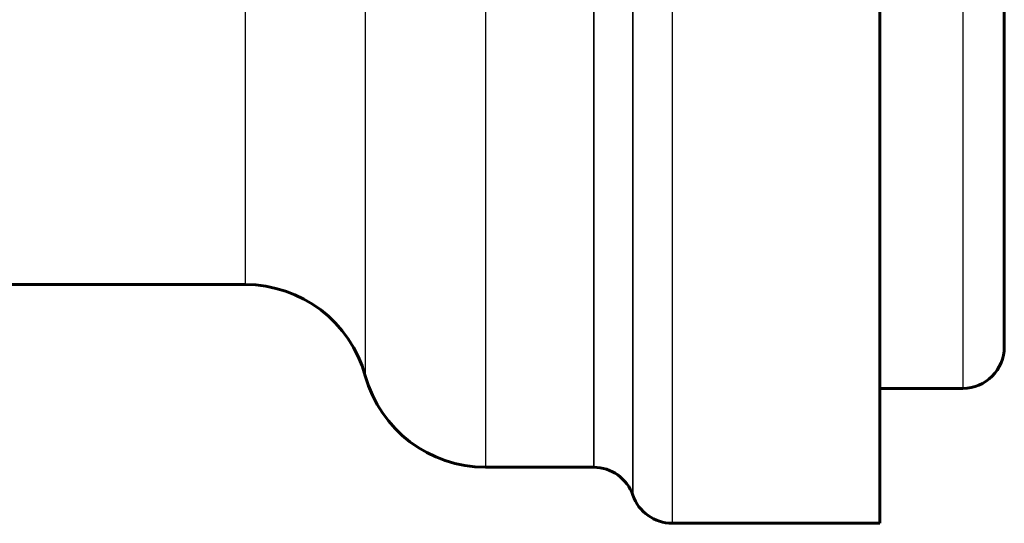
# Model space of a CAD drawing. Units: millimetres. Extents: x 835 to 2580, y -97 to 97.
# Drawn here: x 1574 to 1598, y -27 to -15 of the extents above; entities that cross this region are included whole.
import ezdxf

# ---------------------------------------------------------------- set-up
doc = ezdxf.new("R2010")
doc.units = ezdxf.units.MM

# ---------------------------------------------------------------- blocks, each defined once
blk = doc.blocks.new('Проекция_3')
at = {"color": 7, "linetype": 'Continuous', "lineweight": 25}
for p, q in [((77.75, 61.175), (77.75, -27.325)), ((76.804, -26.65), (76.804, 60.5)), ((76.804, 60.5), (76.804, -26.65)), ((75.859, 59.825), (75.859, -25.975)), ((75.859, -25.975), (75.859, 59.825)), ((84.75, 57.925), (84.75, -24.075)), ((73.25, 14.058), (73.25, -25.975)), ((67.467, 10.271), (67.467, -21.575)), ((70.359, 10.016), (70.359, -23.775))]:
    blk.add_line(p, q, dxfattribs=at)
at = {"color": 7, "linetype": 'Continuous', "lineweight": 60}
for p, q in [((82.75, 61.175), (82.75, -27.325)), ((85.75, 56.925), (85.75, -23.075)), ((59.935, -21.575), (67.467, -21.575)), ((82.75, -24.075), (84.75, -24.075)), ((73.25, -25.975), (75.859, -25.975)), ((77.75, -27.325), (82.75, -27.325))]:
    blk.add_line(p, q, dxfattribs=at)
for centre, radius, start, end in [((67.467, -24.575), 3, 15.466, 90), ((84.75, -23.075), 1, 270, 0), ((73.25, -22.975), 3, 195.466, 270), ((75.859, -26.975), 1, 18.9656, 90), ((77.75, -26.325), 1, 198.9656, 270)]:
    blk.add_arc(centre, radius, start, end, dxfattribs=at)

msp = doc.modelspace()

# ---------------------------------------------------------------- block references
msp.add_blockref('Проекция_3', (1511.9, 0))

doc.saveas('drawing.dxf')
